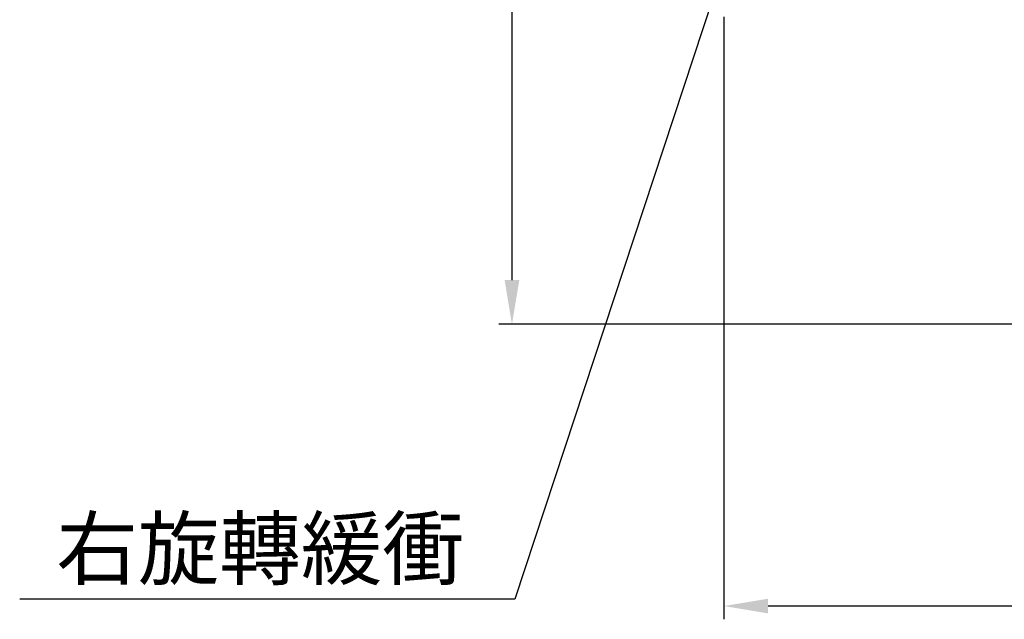
# Model space of a CAD drawing. Extents: x 5 to 2345, y 5 to 1607.
# Drawn here: x 222 to 584, y 661 to 881 of the extents above; entities that cross this region are included whole.
import ezdxf

# ---------------------------------------------------------------- set-up
doc = ezdxf.new("R2010")
doc.units = 0
doc.header["$LTSCALE"] = 6
doc.layers.get('DEFPOINTS').update_dxf_attribs({"linetype": 'CONTINUOUS'})
doc.layers.add('dim', color=225, linetype='CONTINUOUS')
doc.styles.get("Standard").update_dxf_attribs({"font": 'romant.shx', "bigfont": 'chineset.shx'})
doc.styles.add('細明體', font='KAIU.TTF')
doc.dimstyles.get("Standard").update_dxf_attribs({"dimtxt": 2.5, "dimasz": 2.5, "dimexe": 1.25, "dimexo": 0.625, "dimtad": 1, "dimdec": 4, "dimdsep": 46, "dimlunit": 6, "dimtxsty": 'Standard', "dimcen": 2.5, "dimadec": 0, "dimazin": 0, "dimtfac": 1, "dimtdec": 4, "dimtmove": 0, "dimatfit": 3, "dimfxl": 0, "dimtolj": 1, "dimtzin": 0, "dimarcsym": 0})

# ---------------------------------------------------------------- blocks, each defined once
blk = doc.blocks.new('*D7')
at = {"layer": 'DEFPOINTS', "color": 0}
for p in [(480.86, 887.29), (1342.86, 887.29), (480.86, 665.61)]:
    blk.add_point(p, dxfattribs=at)
at = {"layer": 'dim', "color": 225, "lineweight": -2}
for p, q in [((480.86, 882.42), (480.86, 660.74)), ((1342.86, 882.42), (1342.86, 660.74)), ((1326.61, 665.61), (497.11, 665.61))]:
    blk.add_line(p, q, dxfattribs=at)
at = {"layer": 'dim', "color": 225}
for points in [[(497.11, 668.32), (497.11, 662.9), (480.86, 665.61)], [(1326.61, 668.32), (1326.61, 662.9), (1342.86, 665.61)]]:
    blk.add_solid(points, dxfattribs=at)
at = {"layer": 'dim', "color": 220, "insert": (911.86, 680.24), "char_height": 19.5, "attachment_point": 5}
blk.add_mtext('\\A1;862', dxfattribs=at)
blk = doc.blocks.new('*D9')
at = {"layer": 'DEFPOINTS', "color": 0}
for p in [(584.89, 1089.29), (402.82, 769.29), (689.86, 769.29)]:
    blk.add_point(p, dxfattribs=at)
at = {"layer": 'dim', "color": 225, "lineweight": -2}
for p, q in [((580.02, 1089.29), (397.95, 1089.29)), ((402.82, 1073.04), (402.82, 785.54)), ((684.99, 769.29), (397.95, 769.29))]:
    blk.add_line(p, q, dxfattribs=at)
at = {"layer": 'dim', "color": 225}
for points in [[(400.12, 1073.04), (405.53, 1073.04), (402.82, 1089.29)], [(400.12, 785.54), (405.53, 785.54), (402.82, 769.29)]]:
    blk.add_solid(points, dxfattribs=at)
at = {"layer": 'dim', "color": 220, "insert": (388.2, 929.29), "char_height": 19.5, "attachment_point": 5, "rotation": 90}
blk.add_mtext('\\A1;320', dxfattribs=at)

msp = doc.modelspace()

# ---------------------------------------------------------------- linework, layer by layer
at = {"layer": 'dim', "color": 225}
for p, q in [((487.539, 922.044), (403.905, 668.125)), ((403.905, 668.125), (221.615, 668.125))]:
    msp.add_line(p, q, dxfattribs=at)

# ---------------------------------------------------------------- texts
at = {"layer": 'dim', "color": 220, "insert": (235.083, 675.742), "char_height": 22, "attachment_point": 7, "style": '細明體'}
msp.add_mtext('\\A1;右旋轉緩衝', dxfattribs=at)

# ---------------------------------------------------------------- dimensions: what is measured, and where the dimension line sits
at = {"layer": 'dim', "color": 220}
dim = msp.add_linear_dim(base=(402.823, 769.291), p1=(584.892, 1089.291), p2=(689.861, 769.291), angle=90, dimstyle='Standard', override={"dimscale": 6.5, "dimtxt": 3, "dimexe": 0.75, "dimexo": 0.75, "dimgap": 0.75, "dimtad": 3, "dimtoh": 1, "dimdec": 2, "dimlunit": 2, "dimcen": 0, "dimclrd": 225, "dimclre": 225, "dimclrt": 220, "dimadec": 2, "dimazin": 2, "dimtp": 0.04, "dimtfac": 0.6, "dimtdec": 8, "dimtofl": 0, "dimtmove": 1, "dimatfit": 2, "dimtzin": 8}, dxfattribs=at)
dim.commit()
dim.dimension.update_dxf_attribs({"geometry": '*D9', "text_midpoint": (388.198, 929.291)})
dim = msp.add_linear_dim(base=(480.861, 665.612), p1=(1342.861, 887.291), p2=(480.861, 887.291), dimstyle='Standard', override={"dimscale": 6.5, "dimtxt": 3, "dimexe": 0.75, "dimexo": 0.75, "dimgap": 0.75, "dimtad": 3, "dimtoh": 1, "dimdec": 2, "dimlunit": 2, "dimcen": 0, "dimclrd": 225, "dimclre": 225, "dimclrt": 220, "dimadec": 2, "dimazin": 2, "dimtp": 0.04, "dimtfac": 0.6, "dimtdec": 8, "dimtofl": 0, "dimatfit": 2, "dimtzin": 8}, dxfattribs=at)
dim.commit()
dim.dimension.update_dxf_attribs({"geometry": '*D7', "text_midpoint": (911.861, 680.237)})

doc.saveas('drawing.dxf')
